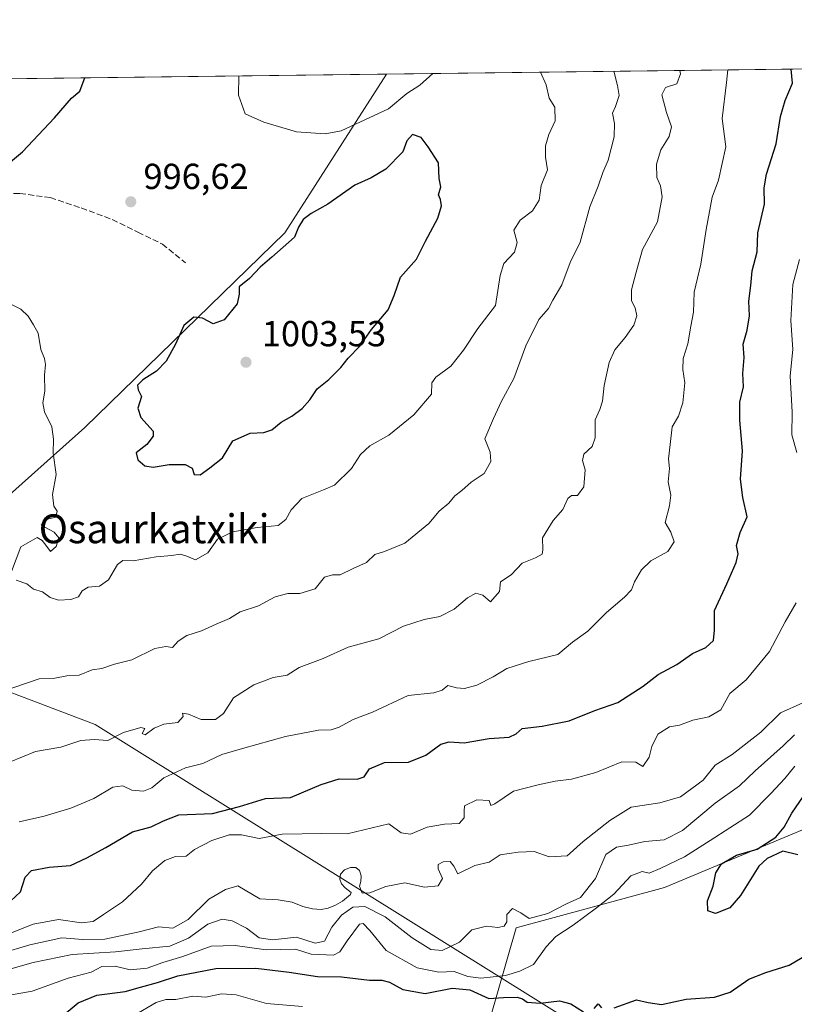
# Model space of a CAD drawing. Units: metres. Extents: x 583459 to 586894, y 4738190 to 4740546.
# Drawn here: x 585542 to 585757, y 4740273 to 4740546 of the extents above; entities that cross this region are included whole.
import ezdxf
from ezdxf.enums import TextEntityAlignment as Align

# ---------------------------------------------------------------- set-up
doc = ezdxf.new("R2010")
doc.units = ezdxf.units.M
doc.header["$MEASUREMENT"] = 0
doc.linetypes.add('DGN Style 3', pattern=[2.307223458686699, 1.648016756204785, -0.6592067024819142])
for name, color, linetype, lineweight in [('Arbolado forestal CxS', 92, 'Continuous', 0), ('Comarca CxS', 21, 'Continuous', 0), ('Comunidad Autónoma CxS', 142, 'Continuous', 0), ('Curva de nivel maestra', 30, 'Continuous', 30), ('Curva de nivel normal', 30, 'Continuous', 0), ('Entidad de ámbito territorial', 7, 'Continuous', 0), ('Entidad de ámbito territorial CxS', 92, 'Continuous', 0), ('Espacio natural protegido CxS', 121, 'Continuous', 0), ('Municipio CxS', 4, 'Continuous', 0), ('Provincia CxS', 1, 'Continuous', 0), ('Punto de cota en terreno', 7, 'Continuous', 0), ('Rótulo de punto de cota en terreno', 7, 'Continuous', 0), ('Senda', 7, 'DGN Style 3', 0), ('Texto cartográfico', 7, 'Continuous', 0)]:
    doc.layers.add(name, color=color, linetype=linetype, lineweight=lineweight)
doc.styles.add('Style-Arial', font='txt')

# ---------------------------------------------------------------- blocks, each defined once
blk = doc.blocks.new('*U10')
at = {"layer": 'Espacio natural protegido CxS', "color": 121, "linetype": 'Continuous', "lineweight": 0, "flags": 128}
blk.add_lwpolyline([(583458.6500006338, 4740503.849982556), (584983.3492659519, 4740522.670667443), (586067.6849816005, 4740536.055608765)], dxfattribs=at)
blk = doc.blocks.new('5PATER')
at = {"layer": 'Punto de cota en terreno', "linetype": 'Continuous', "lineweight": 0}
h = blk.add_hatch(color=51, dxfattribs=at)
edge = h.paths.add_edge_path()
edge.add_ellipse((0, 0), major_axis=(-0.1095731443231308, -0.1110710700762829), ratio=0.9994222409660322, start_angle=0, end_angle=360)

msp = doc.modelspace()

# ---------------------------------------------------------------- linework, layer by layer
at = {"layer": 'Arbolado forestal CxS', "color": 92, "linetype": 'Continuous', "lineweight": 0, "extrusion": (0.2042096545425464, 0.00252082873249605, 0.9789239308619007), "elevation": 132516.3935985925, "flags": 128}
msp.add_lwpolyline([(4732940.856208829, -630335.3190057861), (4732940.856208828, -630496.4597363158)], dxfattribs=at)
at = {"layer": 'Arbolado forestal CxS', "color": 92, "linetype": 'Continuous', "lineweight": 0, "extrusion": (0.2212049101736965, 0.002730545226515836, 0.9752235291653976), "elevation": 143460.0552825685, "flags": 128}
msp.add_lwpolyline([(4732941.084260753, -627787.9856675479), (4732941.084260753, -627933.3267029426)], dxfattribs=at)
at = {"layer": 'Arbolado forestal CxS', "color": 92, "linetype": 'Continuous', "lineweight": 0}
for points in [[(585522.0105, 4740398.776900001, 990.1649000000034), (585560.3561000006, 4740432.882099999, 996.3286999999982), (585615.7430999996, 4740486.8817, 998.6385000000009), (585643.9751000004, 4740530.825300001, 993.1042000000016), (585801.7076000003, 4740532.772399999, 960.1952000000019), (585792.0176999997, 4740497.4253, 959.778999999995), (585786.7629000006, 4740454.8311, 959.141699999993), (585787.2159000002, 4740412.9331, 961.9458000000013), (585790.8031000001, 4740374.8773, 961.310500000007), (585781.9216999998, 4740348.001700001, 956.2957000000025), (585761.5213000001, 4740322.3661, 947.9112000000023), (585721.0623000005, 4740305.4287, 954.1659999999974), (585679.9071000004, 4740294.3355, 960.3136999999989), (585672.5620999997, 4740268.8607, 946.401199999993)], [(585838.0115, 4740120.153700001, 917.0531999999948), (585833.3810999999, 4740162.490499999, 907.667300000001), (585854.3469000002, 4740158.997300001, 907.2673000000068), (585867.1281000003, 4740163.2597, 907.0193), (585878.4890999999, 4740178.8917, 905.9507000000013), (585881.3305000003, 4740197.365300001, 905.9551999999967), (585862.8690999999, 4740227.208699999, 916.9061999999976), (585825.2704999996, 4740241.282500001, 931.1398000000045), (585779.3470999999, 4740259.8399, 939.4939000000013), (585764.8176999995, 4740264.390100001, 943.6981999999989), (585753.8591, 4740267.8223, 945.9995000000055), (585718.3620999996, 4740261.7303, 945.6450999999943), (585692.3422999998, 4740260.183499999, 941.4330000000045), (585672.5620999997, 4740268.8607, 946.401199999993), (585679.9071000004, 4740294.3355, 960.3136999999989), (585721.0623000005, 4740305.4287, 954.1659999999974), (585761.5213000001, 4740322.3661, 947.9112000000023), (585781.9216999998, 4740348.001700001, 956.2957000000025), (585790.8031000001, 4740374.8773, 961.310500000007), (585787.2159000002, 4740412.9331, 961.9458000000013), (585786.7629000006, 4740454.8311, 959.141699999993), (585792.0176999997, 4740497.4253, 959.778999999995), (585801.7076000003, 4740532.772399999, 960.1952000000019), (585998.1475999998, 4740535.1972, 954.4431000000042)], [(585833.3810999999, 4740162.490499999, 907.667300000001), (585854.3469000002, 4740158.997300001, 907.2673000000068), (585867.1281000003, 4740163.2597, 907.0193), (585878.4890999999, 4740178.8917, 905.9507000000013), (585881.3305000003, 4740197.365300001, 905.9551999999967), (585862.8690999999, 4740227.208699999, 916.9061999999976), (585825.2704999996, 4740241.282500001, 931.1398000000045), (585779.3470999999, 4740259.8399, 939.4939000000013), (585764.8176999995, 4740264.390100001, 943.6981999999989), (585753.8591, 4740267.8223, 945.9995000000055), (585718.3620999996, 4740261.7303, 945.6450999999943), (585692.3422999998, 4740260.183499999, 941.4330000000045), (585672.5620999997, 4740268.8607, 946.401199999993), (585679.9071000004, 4740294.3355, 960.3136999999989), (585721.0623000005, 4740305.4287, 954.1659999999974), (585761.5213000001, 4740322.3661, 947.9112000000023), (585781.9216999998, 4740348.001700001, 956.2957000000025), (585790.8031000001, 4740374.8773, 961.310500000007), (585787.2159000002, 4740412.9331, 961.9458000000013), (585786.7629000006, 4740454.8311, 959.141699999993), (585792.0176999997, 4740497.4253, 959.778999999995), (585801.7076000003, 4740532.772500001, 960.1952000000019)], [(585330.8986999998, 4740328.7125, 981.7906999999979), (585323.5815000003, 4740300.698100001, 970.2381000000023), (585328.1700999998, 4740287.4145, 963.349199999997), (585346.0251000002, 4740280.621099999, 959.0025000000023), (585377.0006999997, 4740293.648700001, 964.8662000000041), (585400.3850999996, 4740304.056100001, 970.376900000003), (585441.3344999999, 4740334.3321, 978.512600000002), (585475.1630999995, 4740377.230699999, 982.7581999999967), (585522.0105, 4740398.776900001, 990.1649000000034), (585560.3561000006, 4740432.882099999, 996.3286999999982), (585615.7430999996, 4740486.8817, 998.6385000000009), (585643.9751000004, 4740530.8255, 993.1042000000016)]]:
    msp.add_polyline3d(points, dxfattribs=at)
msp.add_polyline3d([(585330.8986999998, 4740328.7125, 981.7906999999979), (585363.6969, 4740349.377699999, 978.9698000000062), (585385.0592999998, 4740370.556299999, 984.389599999995), (585414.6349, 4740395.6327, 985.9499999999971), (585436.5012999997, 4740428.879100001, 993.3291000000027), (585461.0610999997, 4740459.228900001, 998.3378999999987), (585488.7511, 4740474.5305, 999.1131000000023), (585502.5960999997, 4740489.8325, 1003.503800000006), (585505.5113000004, 4740508.777899999, 1011.7258), (585502.2459000006, 4740529.0759, 1025.256800000003), (585643.9751000004, 4740530.825300001, 993.1042000000016), (585615.7430999996, 4740486.8817, 998.6385000000009), (585560.3561000006, 4740432.882099999, 996.3286999999982), (585522.0105, 4740398.776900001, 990.1649000000034), (585475.1630999995, 4740377.230699999, 982.7581999999967), (585441.3344999999, 4740334.3321, 978.512600000002), (585400.3850999996, 4740304.056100001, 970.376900000003), (585377.0006999997, 4740293.648700001, 964.8662000000041), (585346.0251000002, 4740280.621099999, 959.0025000000023), (585328.1700999998, 4740287.4145, 963.349199999997), (585323.5815000003, 4740300.698100001, 970.2381000000023)], close=True, dxfattribs=at)
at = {"layer": 'Comarca CxS', "color": 21, "linetype": 'Continuous', "lineweight": 0, "flags": 128}
msp.add_lwpolyline([(586865.2000006582, 4740545.899982558), (586894.3500006594, 4738232.539982582), (586359.1227610866, 4738225.935418955), (583486.6600006327, 4738190.489982581), (583482.5129000014, 4738532.999799999), (583458.6500006338, 4740503.849982556), (584983.3492659519, 4740522.670667443), (586067.6849816005, 4740536.055608765), (586425.9361960386, 4740540.477787359), (586429.0529833352, 4740537.271033333), (586460.5681500012, 4740504.431116667), (586476.9560166675, 4740489.994016668), (586485.1290166656, 4740480.628050001), (586485.6759211237, 4740481.317162589), (586486.1405622445, 4740481.902709315), (586492.6057399466, 4740490.0501683), (586492.6080666673, 4740490.053166664), (586522.2841166658, 4740540.158133333), (586523.3407764015, 4740541.680226032), (586523.5289647928, 4740541.682449285)], close=True, dxfattribs=at)
at = {"layer": 'Comunidad Autónoma CxS', "color": 142, "linetype": 'Continuous', "lineweight": 0, "flags": 128}
msp.add_lwpolyline([(586359.1227610866, 4738225.935418955), (583486.6600006327, 4738190.489982581), (583482.5129000014, 4738532.999799999), (583458.6500006338, 4740503.849982556), (584983.3492659519, 4740522.670667443), (586067.6849816005, 4740536.055608765), (586425.9361960386, 4740540.477787359), (586427.1305432512, 4740540.492517817), (586523.3407764015, 4740541.680226032), (586523.5289647928, 4740541.682449285), (586865.2000006582, 4740545.899982558), (586894.3500006594, 4738232.539982582)], close=True, dxfattribs=at)
at = {"layer": 'Curva de nivel maestra', "color": 30, "linetype": 'Continuous', "lineweight": 30, "flags": 128}
for points, elevation in [([(585539.75, 4740301.640100001), (585542.5099999999, 4740304.280099999), (585543.79, 4740308.300100001), (585545.5099999999, 4740310.220100001), (585550.4299999997, 4740311.140100001), (585556.3300000001, 4740311.590100001), (585560.8600000005, 4740313.720100001), (585566.1200000001, 4740316.520099999), (585573.5800000001, 4740320.880100001), (585578.7100000001, 4740322.300100001), (585582.1699999999, 4740323.9101), (585586.3399999999, 4740325.600099999), (585595.7400000002, 4740326.0001), (585603.2400000002, 4740327.9101), (585610.4100000003, 4740330.170100001), (585617.3099999996, 4740330.420100001), (585625.8399999999, 4740334.040100001), (585630.8200000003, 4740335.5601), (585635.8600000005, 4740335.450099999), (585637.7999999998, 4740336.170100001), (585639.2599999999, 4740338.3301), (585643.4199999999, 4740340.0601), (585650.0800000001, 4740340.220100001), (585654.8899999997, 4740342.130100001), (585659, 4740345.210100001), (585661.3499999996, 4740345.8301), (585665.4500000002, 4740345.530099999), (585672.4199999999, 4740346.770099999), (585677.9500000002, 4740347.0801), (585679.8700000001, 4740348.020099999), (585681.6100000005, 4740349.550100001), (585687.0800000001, 4740350.1601), (585694.6200000001, 4740351.610099999), (585701.7100000001, 4740354.550100001), (585708.0800000001, 4740356.720100001), (585715.1299999999, 4740361.280099999), (585719.3099999996, 4740364.440099999), (585724.4199999999, 4740367.220100001), (585728.75, 4740370.3301), (585732.4500000002, 4740371.940099999), (585734.5999999996, 4740373.880100001), (585734.8399999999, 4740376.720100001), (585734.8700000001, 4740382.2401), (585738.29, 4740389.610099999), (585740.9299999997, 4740395.550100001), (585741.4699999997, 4740397.940099999), (585741, 4740400.1801), (585742.0099999999, 4740403.850099999), (585743.9400000004, 4740408.1801), (585742.7199999997, 4740413.520099999), (585742.0599999996, 4740418.590100001), (585742.6600000003, 4740426.450099999), (585741.9199999999, 4740434.920100001), (585741.9500000002, 4740439.960100001), (585742.9199999999, 4740444.200099999), (585742.7800000003, 4740447.880100001), (585743.1500000004, 4740452.3201), (585742.8499999996, 4740455.9901), (585743.9199999999, 4740459.860099999), (585744.5999999996, 4740463.860099999), (585744.4000000004, 4740467.940099999), (585745, 4740472.220100001), (585745.3399999999, 4740476.360099999), (585746.6799999997, 4740481.550100001), (585746.9400000004, 4740486.860099999), (585748.7000000002, 4740494.800100001), (585748.6299999999, 4740499.290100001), (585749.2699999996, 4740503.0801), (585751.9900000002, 4740511.5101), (585753.2000000002, 4740519.090100001), (585754.4400000004, 4740523.4801), (585756.4699999997, 4740528.350099999), (585756.1538000006, 4740532.210100001)], 975), ([(585536.9199999999, 4740504.190099999), (585543, 4740509.280099999), (585551.9100000003, 4740518.700099999), (585556.5899999999, 4740524.200099999), (585558.9000000004, 4740526.100099999), (585560.1100000005, 4740529.350099999), (585560.3530000001, 4740529.793099999)], 1000), ([(585592.3099999996, 4740419.7601), (585595, 4740421.770099999), (585598.4800000004, 4740424.540100001), (585601.3899999997, 4740429.210100001), (585606.1900000004, 4740431.3201), (585609.9400000004, 4740431.5101), (585612.1699999999, 4740432.2401), (585614.7800000003, 4740434.380100001), (585617.7100000001, 4740436.050100001), (585620.5700000003, 4740438.190099999), (585622.7000000002, 4740440.600099999), (585624.7599999999, 4740443.610099999), (585627.9699999997, 4740446.190099999), (585631.2800000003, 4740449.530099999), (585633.3499999996, 4740452.100099999), (585636.5199999996, 4740455.4901), (585639.7999999998, 4740460.100099999), (585644.3799999999, 4740465.530099999), (585646.0800000001, 4740469.530099999), (585647.8300000001, 4740474.530099999), (585652.29, 4740479.530099999), (585654.7599999999, 4740484.530099999), (585658.1600000003, 4740490.950099999), (585659.2000000002, 4740494.290100001), (585658.9699999997, 4740496.0801), (585658.3700000001, 4740497.370100001), (585658.9800000004, 4740499.630100001), (585658.5999999996, 4740501.9301), (585658.3399999999, 4740506.280099999), (585655.5499999998, 4740510.6601), (585653.5499999998, 4740513.2501), (585651.1399999997, 4740514.120100001), (585649.6299999999, 4740512.380100001), (585648.4900000002, 4740509.300100001), (585643.7400000002, 4740504.530099999), (585639.7100000001, 4740502.0801), (585635.1299999999, 4740500.0701), (585627.6600000003, 4740494.800100001), (585623.0800000001, 4740492.220100001), (585620.8700000001, 4740490.5801), (585619.5899999999, 4740488.420100001), (585618.4299999997, 4740485.640100001), (585612.2000000002, 4740480.1501), (585608.8899999997, 4740477.340100001), (585606.0199999996, 4740474.1501), (585603.0899999999, 4740471.860099999), (585603.1399999997, 4740469.860099999), (585602.5700000003, 4740467.190099999), (585598.9500000002, 4740462.7401), (585595.8899999997, 4740461.640100001), (585592.9600000001, 4740463.170100001), (585590.5700000003, 4740463.4901), (585587.7699999996, 4740461.200099999), (585585.4800000004, 4740456.0101), (585582.8899999997, 4740451.270099999), (585580.2300000004, 4740448.5601), (585576.3600000005, 4740446.130100001), (585574.9000000004, 4740444.640100001), (585575.0700000003, 4740443.380100001), (585576.0599999996, 4740441.460100001), (585575.0499999998, 4740438.2301), (585575.8799999999, 4740435.690099999), (585579.2699999996, 4740431.9001), (585579.2800000003, 4740430.550100001), (585577.54, 4740428.190099999), (585574.5800000001, 4740425.880100001), (585575.0099999999, 4740423.970100001), (585576.9199999999, 4740422.340100001), (585579.2800000003, 4740421.960100001), (585583.75, 4740422.6601), (585588.1600000003, 4740422.630100001), (585590.04, 4740421.620100001), (585590.6799999997, 4740419.880100001), (585592.3099999996, 4740419.7601)], 1000), ([(585758.0199999996, 4740314.550100001), (585753.8700000001, 4740315.5101), (585749.5300000003, 4740313.470100001), (585747.2100000001, 4740311.390100001), (585742.0499999998, 4740303.280099999), (585739.1200000001, 4740299.840100001), (585735.1200000001, 4740298.3101), (585733.0099999999, 4740299.020099999), (585732.9100000003, 4740301.8101), (585734.4699999997, 4740305.850099999), (585735.2199999997, 4740309.530099999), (585736.7800000003, 4740312.0101), (585741, 4740314.4301), (585746.7400000002, 4740316.120100001), (585751.9199999999, 4740319.460100001), (585754.1900000004, 4740322.1801), (585756.29, 4740326.090100001), (585759.5700000003, 4740330.8201)], 950), ([(585707.0800000001, 4740272.120100001), (585713.2800000003, 4740274.370100001), (585716.5, 4740273.590100001), (585720.1600000003, 4740273.100099999), (585727.0700000003, 4740274.5601), (585734.8499999996, 4740275.130100001), (585739.2400000002, 4740276.460100001), (585744.4199999999, 4740280.030099999), (585749.0899999999, 4740281.920100001), (585755.6100000005, 4740283.9101), (585764.8399999999, 4740289.380100001)], 950), ([(585554.6100000005, 4740270.2601), (585558.4699999997, 4740273.5101), (585563.6799999997, 4740275.6801), (585571.5, 4740276.640100001), (585575.7999999998, 4740277.8201), (585580.5, 4740279.140100001), (585586.0700000003, 4740281.030099999), (585596.6399999997, 4740283.020099999), (585607.7100000001, 4740283.090100001), (585616.9500000002, 4740282.050100001), (585624.79, 4740280.770099999), (585631.4400000004, 4740280.720100001), (585639.2000000002, 4740279.840100001), (585642.6500000004, 4740279.7501), (585644.7699999996, 4740279.200099999), (585648.4900000002, 4740277.2501), (585654.6799999997, 4740276.100099999), (585662.1600000003, 4740277.5801), (585667.04, 4740277.140100001), (585672.2800000003, 4740274.700099999), (585676.3899999997, 4740275.020099999), (585680.1500000004, 4740275.0601), (585681.6600000003, 4740274.620100001), (585682.9299999997, 4740273.690099999), (585686.5700000003, 4740273.4101), (585691.9600000001, 4740274.050100001), (585695.0499999998, 4740273.270099999), (585698.6100000005, 4740271.0101)], 950), ([(585701.5599999996, 4740271.9001), (585702.6600000003, 4740273.210100001), (585703.5199999996, 4740272.110099999)], 950)]:
    msp.add_lwpolyline(points, dxfattribs=dict(at, elevation=elevation))
at = {"layer": 'Curva de nivel normal', "color": 30, "linetype": 'Continuous', "lineweight": 0, "flags": 128}
for points, elevation in [([(585532.7100000001, 4740358.200099999), (585547.6200000001, 4740363.2501), (585552.04, 4740363.5001), (585555.3399999999, 4740364.120100001), (585558.75, 4740364.2601), (585562.3799999999, 4740365.7501), (585565.0300000003, 4740366.100099999), (585568.5599999996, 4740367.300100001), (585573.3600000005, 4740368.530099999), (585579.7400000002, 4740371.6501), (585582.7400000002, 4740372.2401), (585584.6399999997, 4740371.9901), (585586.2400000002, 4740373.690099999), (585588.6299999999, 4740375.2601), (585592.6600000003, 4740376.5801), (585596.7400000002, 4740378.470100001), (585600.4100000003, 4740379.960100001), (585603.4100000003, 4740381.8301), (585608.4900000002, 4740383.530099999), (585613.0800000001, 4740385.960100001), (585616.6200000001, 4740386.9001), (585619.9299999997, 4740386.880100001), (585624.2000000002, 4740388.200099999), (585626.8099999996, 4740391.4101), (585629.0199999996, 4740392.120100001), (585631.1399999997, 4740392.0701), (585634.75, 4740393.860099999), (585638.4199999999, 4740395.520099999), (585640.75, 4740397.7401), (585643.4199999999, 4740398.550100001), (585649.0800000001, 4740400.9001), (585655.6699999999, 4740406.3301), (585658.5899999999, 4740409.720100001), (585661.2800000003, 4740411.920100001), (585662.9000000004, 4740413.970100001), (585664.8200000003, 4740415.470100001), (585667.4699999997, 4740417.7501), (585671.0099999999, 4740420.190099999), (585672.9199999999, 4740423.530099999), (585672.6600000003, 4740426.0801), (585671.25, 4740429.7301), (585673.6399999997, 4740435.4101), (585675.8200000003, 4740440.190099999), (585679.2699999996, 4740446.530099999), (585682.5899999999, 4740455.530099999), (585686.1799999997, 4740462.860099999), (585688.8200000003, 4740465.860099999), (585690.0700000003, 4740468.190099999), (585692.5999999996, 4740472.420100001), (585694.9100000003, 4740478.590100001), (585697.5999999996, 4740484.270099999), (585700.2800000003, 4740494.020099999), (585702.6699999999, 4740499.780099999), (585703.9100000003, 4740503.530099999), (585705.3600000005, 4740506.970100001), (585707.0800000001, 4740513.440099999), (585707.1299999999, 4740517.120100001), (585706.5899999999, 4740520.0101), (585707.4299999997, 4740521.870100001), (585708.4400000004, 4740524.890100001), (585708.0199999996, 4740527.630100001), (585706.9332999997, 4740531.602600001)], 990), ([(585539.4100000003, 4740340.190099999), (585546.6100000005, 4740343.190099999), (585553.6900000004, 4740344.360099999), (585559.1900000004, 4740346.2301), (585562.8899999997, 4740346.460100001), (585566.7400000002, 4740346.2401), (585571.0700000003, 4740348.390100001), (585575.8399999999, 4740349.8301), (585576.9900000002, 4740349.5601), (585576.25, 4740348.090100001), (585577.0800000001, 4740347.800100001), (585579.5099999999, 4740349.590100001), (585582.2400000002, 4740350.700099999), (585586.1100000005, 4740351.220100001), (585587.5599999996, 4740352.840100001), (585587.3600000005, 4740353.800100001), (585589.0700000003, 4740353.5101), (585592.5800000001, 4740351.970100001), (585596.54, 4740351.9801), (585598.79, 4740353.670100001), (585601.5300000003, 4740357.9801), (585607.2199999997, 4740361.620100001), (585612.5300000003, 4740363.6801), (585616.4100000003, 4740364.340100001), (585619.7400000002, 4740366.450099999), (585626.4100000003, 4740368.960100001), (585633.3499999996, 4740372.100099999), (585641.8399999999, 4740374.390100001), (585648.6900000004, 4740377.9101), (585654.4199999999, 4740379.7401), (585658.75, 4740380.530099999), (585662.75, 4740382.610099999), (585666.4199999999, 4740385.690099999), (585668.7599999999, 4740386.9901), (585670.7000000002, 4740386.440099999), (585672.75, 4740384.640100001), (585675.2999999998, 4740387.5001), (585675.5700000003, 4740390.120100001), (585678.5099999999, 4740392.110099999), (585681.6100000005, 4740395.3201), (585685.25, 4740396.840100001), (585687.0700000003, 4740397.8101), (585687.2999999998, 4740399.040100001), (585687.2400000002, 4740402.3101), (585690.2000000002, 4740407.1801), (585692.8300000001, 4740410.190099999), (585694.2300000004, 4740413.2501), (585695.2400000002, 4740414.0601), (585696.8600000005, 4740414.120100001), (585698.7000000002, 4740416.5001), (585699, 4740421.190099999), (585698.2800000003, 4740423.770099999), (585698.7000000002, 4740425.4901), (585700.9400000004, 4740427.640100001), (585701.79, 4740430.0101), (585701.8399999999, 4740435.0601), (585703.0599999996, 4740437.860099999), (585703.8700000001, 4740440.190099999), (585704.3099999996, 4740444.530099999), (585705.7199999997, 4740450.9101), (585707.2100000001, 4740454.390100001), (585710.1500000004, 4740457.840100001), (585712.4900000002, 4740461.2401), (585713.3399999999, 4740463.840100001), (585712.9000000004, 4740466.050100001), (585711.8600000005, 4740468.030099999), (585711.8300000001, 4740471.030099999), (585713.1399999997, 4740475.9801), (585714.9299999997, 4740482.190099999), (585719.1100000005, 4740489.860099999), (585720.4000000004, 4740496.860099999), (585719.9500000002, 4740499.860099999), (585718.8700000001, 4740502.190099999), (585718.79, 4740505.860099999), (585720, 4740509.860099999), (585722.3600000005, 4740513.530099999), (585723, 4740516.200099999), (585721.5999999996, 4740520.200099999), (585720.3300000001, 4740525.090100001), (585721.3099999996, 4740527.100099999), (585724.4000000004, 4740528.090100001), (585725.4299999997, 4740530.870100001), (585725.3169, 4740531.829500001)], 985), ([(585541.25, 4740390.640100001), (585544.25, 4740389.610099999), (585546.0499999998, 4740388.1601), (585548.5700000003, 4740387.340100001), (585550.7400000002, 4740385.800100001), (585553.0700000003, 4740385.100099999), (585556.4100000003, 4740385.220100001), (585558.5499999998, 4740386.0101), (585559.6299999999, 4740387.670100001), (585561.2100000001, 4740388.6801), (585564.4100000003, 4740389.0001), (585566.9000000004, 4740390.6801), (585569.3700000001, 4740394.920100001), (585570.9000000004, 4740396.0601), (585573.7400000002, 4740395.940099999), (585580.0700000003, 4740397.050100001), (585584.4299999997, 4740397.460100001), (585586.7800000003, 4740397.800100001), (585588.5700000003, 4740397.300100001), (585591.0199999996, 4740396.270099999), (585594.4100000003, 4740398.2301), (585597.0700000003, 4740402.0001), (585601.3399999999, 4740404.0001), (585608.1299999999, 4740405.210100001), (585613.9100000003, 4740405.780099999), (585616.0800000001, 4740407.4101), (585617.5300000003, 4740410.100099999), (585620.4500000002, 4740413.2501), (585626.4800000004, 4740415.670100001), (585629.54, 4740416.970100001), (585634.2699999996, 4740421.520099999), (585636.79, 4740425.4001), (585639.2999999998, 4740427.8301), (585644.6100000005, 4740430.7601), (585651.54, 4740436.440099999), (585656.4500000002, 4740442.190099999), (585656.5300000003, 4740445.280099999), (585657.5999999996, 4740446.890100001), (585661.8300000001, 4740449.950099999), (585665.3300000001, 4740454.3101), (585669.2300000004, 4740460.3301), (585674.1299999999, 4740466.7601), (585675.4800000004, 4740474.9901), (585676.5199999996, 4740478.3101), (585679.4100000003, 4740481.5101), (585680.1900000004, 4740484.130100001), (585679.2599999999, 4740487.600099999), (585681.0499999998, 4740490.390100001), (585684.4199999999, 4740492.9101), (585686.3200000003, 4740495.920100001), (585686.8200000003, 4740499.940099999), (585688.5999999996, 4740504.300100001), (585688.0700000003, 4740507.840100001), (585688.04, 4740510.9901), (585688.9900000002, 4740514.0601), (585690.7400000002, 4740517.920100001), (585690.6600000003, 4740521.710100001), (585689.04, 4740524.190099999), (585688.2000000002, 4740527.860099999), (585686.6393999998, 4740531.3521)], 995), ([(585542.1399999997, 4740323.640100001), (585549.0700000003, 4740325.190099999), (585556.4199999999, 4740327.4301), (585562.7999999998, 4740330.140100001), (585568.1100000005, 4740333.290100001), (585570.8600000005, 4740333.6601), (585573.3200000003, 4740332.4301), (585576.5499999998, 4740332.120100001), (585578.8799999999, 4740333.0601), (585582.2000000002, 4740335.870100001), (585588.1900000004, 4740338.640100001), (585593.0700000003, 4740339.860099999), (585598.3099999996, 4740342.340100001), (585604.0199999996, 4740343.960100001), (585615.9100000003, 4740347.3201), (585625.1299999999, 4740349.100099999), (585628.6200000001, 4740349.190099999), (585630.8600000005, 4740349.9301), (585634.6900000004, 4740352.030099999), (585640.0800000001, 4740354.020099999), (585649.9699999997, 4740358.670100001), (585657.0800000001, 4740359.420100001), (585659.4299999997, 4740360.100099999), (585660.9900000002, 4740361.4101), (585663.3399999999, 4740360.800100001), (585665.5700000003, 4740360.5701), (585669.04, 4740361.530099999), (585673.5599999996, 4740363.8101), (585677.2800000003, 4740366.1801), (585683.4199999999, 4740368.130100001), (585691.4800000004, 4740370.020099999), (585695.5099999999, 4740373.460100001), (585699.7800000003, 4740376.520099999), (585704.9800000004, 4740381.620100001), (585709.9699999997, 4740385.920100001), (585711.8300000001, 4740387.950099999), (585712.7199999997, 4740390.1801), (585714.6200000001, 4740393.520099999), (585717.2599999999, 4740395.960100001), (585721.9500000002, 4740398.540100001), (585723.7300000004, 4740401.280099999), (585722.7800000003, 4740403.940099999), (585721.2199999997, 4740406.5701), (585722.4500000002, 4740411.190099999), (585722.7800000003, 4740414.190099999), (585722.0800000001, 4740417.860099999), (585722.4400000004, 4740421.530099999), (585722.1600000003, 4740424.190099999), (585722.6399999997, 4740428.1801), (585723.1100000005, 4740433.140100001), (585724.8899999997, 4740436.0601), (585726.0599999996, 4740439.7301), (585726.6399999997, 4740445.280099999), (585726.0999999996, 4740448.9901), (585726.2000000002, 4740452.0601), (585727.4500000002, 4740456.120100001), (585728.3600000005, 4740460.9901), (585729.0499999998, 4740464.840100001), (585729.2699999996, 4740470.420100001), (585731.0599999996, 4740478.1801), (585732.6200000001, 4740487.7301), (585734.2400000002, 4740496.7301), (585736, 4740501.460100001), (585738.0499999998, 4740510.640100001), (585736.9800000004, 4740518.5601), (585738.25, 4740528.540100001), (585738.5933999997, 4740531.9934)], 980), ([(585656.8103999998, 4740530.983899999), (585653.1699999999, 4740527.7401), (585649.6100000005, 4740525.420100001), (585644.5499999998, 4740521.1601), (585631.4100000003, 4740515.100099999), (585626.9500000002, 4740514.3101), (585619.04, 4740514.800100001), (585609.9299999997, 4740517.4901), (585604.79, 4740519.850099999), (585602.9199999999, 4740524.950099999), (585603.0356000002, 4740530.3201)], 995), ([(585757.7100000001, 4740426.020099999), (585756.3399999999, 4740430.860099999), (585756.4000000004, 4740437.170100001), (585755.8300000001, 4740447.2601), (585756.6200000001, 4740454.5701), (585756.0300000003, 4740462.520099999), (585756.6299999999, 4740472.550100001), (585758.4600000001, 4740479.450099999)], 970), ([(585539.8200000003, 4740467.120100001), (585542.5999999996, 4740465.720100001), (585544.6299999999, 4740463.7501), (585546.0999999996, 4740461.4001), (585547.4199999999, 4740459.0801), (585548.1100000005, 4740454.530099999), (585549.1799999997, 4740452.0001), (585549.4199999999, 4740450.4001), (585549.1500000004, 4740447.460100001), (585549.2599999999, 4740443.020099999), (585548.6399999997, 4740439.7501), (585549.1500000004, 4740437.210100001), (585551.1399999997, 4740433.0601), (585551.6799999997, 4740429.720100001), (585551.5599999996, 4740425.7601), (585552.4199999999, 4740419.920100001), (585551.3799999999, 4740414.340100001), (585551.7100000001, 4740411.140100001), (585552.6399999997, 4740409.720100001), (585552.3200000003, 4740408.0801), (585549.9900000002, 4740407.4801), (585548.2599999999, 4740405.8101), (585551.8399999999, 4740403.960100001), (585553.1600000003, 4740402.3101), (585552.3499999996, 4740399.950099999), (585550.7800000003, 4740398.600099999), (585549.5499999998, 4740400.3301), (585548.4600000001, 4740401.5701), (585547.1200000001, 4740402.460100001), (585542.54, 4740399.850099999), (585540.0099999999, 4740393.020099999)], 995), ([(585536.4000000004, 4740291.5001), (585545.9699999997, 4740295.280099999), (585553.0199999996, 4740296.640100001), (585559.4199999999, 4740295.710100001), (585562.6699999999, 4740296.0101), (585565.4600000001, 4740298.030099999), (585570.75, 4740301.4901), (585576.0700000003, 4740306.370100001), (585579.0700000003, 4740310.090100001), (585582.5, 4740312.9901), (585585.4299999997, 4740314.100099999), (585588.3799999999, 4740314.170100001), (585590.75, 4740315.960100001), (585595.5199999996, 4740318.4901), (585600.3099999996, 4740320.0701), (585603.79, 4740320.0601), (585608.6200000001, 4740319.0601), (585615.0099999999, 4740320.200099999), (585626.0199999996, 4740320.470100001), (585633.0899999999, 4740320.3301), (585644.5700000003, 4740323.120100001), (585648.04, 4740320.5801), (585650.6200000001, 4740320.290100001), (585655.2699999996, 4740322.1601), (585660.04, 4740322.9801), (585664.1200000001, 4740323.220100001), (585665.5, 4740324.770099999), (585665.4699999997, 4740326.5801), (585665.6100000005, 4740328.090100001), (585669.04, 4740329.7401), (585672.4600000001, 4740329.5701), (585672.8499999996, 4740328.1801), (585673.9900000002, 4740328.670100001), (585679.1299999999, 4740332.120100001), (585686.0099999999, 4740333.880100001), (585690.7300000004, 4740334.9101), (585695.2699999996, 4740335.4801), (585702.0099999999, 4740337.340100001), (585709.1500000004, 4740340.2501), (585713.0700000003, 4740340.1601), (585714.9800000004, 4740338.960100001), (585716.7400000002, 4740341.600099999), (585717.4699999997, 4740344.5801), (585719.1699999999, 4740347.960100001), (585722.4500000002, 4740350.0001), (585725.2000000002, 4740350.440099999), (585728.9199999999, 4740351.860099999), (585733.3099999996, 4740352.770099999), (585736.6200000001, 4740354.6501), (585739.1299999999, 4740359.1801), (585743.6500000004, 4740363.030099999), (585750.1200000001, 4740370.9001), (585754.4800000004, 4740379.030099999), (585757.5300000003, 4740384.3201)], 970), ([(585537.0700000003, 4740287.140100001), (585545.0700000003, 4740289.620100001), (585553.9100000003, 4740291.5701), (585559.7599999999, 4740291.050100001), (585565.9100000003, 4740291.120100001), (585575.4100000003, 4740293.2301), (585580.7400000002, 4740294.5601), (585584.7000000002, 4740294.170100001), (585588.9299999997, 4740296.620100001), (585594.7000000002, 4740302.210100001), (585599.3300000001, 4740304.950099999), (585602.7400000002, 4740305.9101), (585608.8399999999, 4740302.3301), (585613.9500000002, 4740302.0601), (585617.8300000001, 4740301.390100001), (585620.75, 4740300.2301), (585623.4400000004, 4740299.520099999), (585625.8099999996, 4740299.370100001), (585627.8200000003, 4740299.700099999), (585629.8200000003, 4740300.530099999), (585631.7300000004, 4740301.6601), (585633.9600000001, 4740303.550100001), (585634.2000000002, 4740304.090100001), (585632.4800000004, 4740305.360099999), (585631.5099999999, 4740306.460100001), (585631, 4740307.7601), (585631.2300000004, 4740309.140100001), (585632.3399999999, 4740310.340100001), (585633.9500000002, 4740311.020099999), (585635.4199999999, 4740311.0001), (585636.4900000002, 4740310.170100001), (585636.9600000001, 4740308.7301), (585636.8099999996, 4740307.170100001), (585636.4800000004, 4740305.8101), (585637.1900000004, 4740303.9001), (585639.3399999999, 4740304.020099999), (585643.7699999996, 4740305.7301), (585649.0300000003, 4740306.720100001), (585654.4500000002, 4740305.5701), (585658.3099999996, 4740305.890100001), (585659.5099999999, 4740308.0001), (585658.3099999996, 4740310.640100001), (585658.2999999998, 4740311.860099999), (585659.7000000002, 4740312.5801), (585661.5599999996, 4740312.6601), (585662.5800000001, 4740311.350099999), (585663.75, 4740309.280099999), (585668.4199999999, 4740311.5601), (585672.4199999999, 4740312.4801), (585675.4199999999, 4740314.5101), (585680.4500000002, 4740315.2501), (585684.8700000001, 4740315.450099999), (585689.0700000003, 4740313.9301), (585694.0199999996, 4740314.280099999), (585698.5199999996, 4740318.2601), (585705.8700000001, 4740324.0701), (585711.75, 4740327.7301), (585719.75, 4740328.920100001), (585725.4199999999, 4740330.5601), (585731.75, 4740335.200099999), (585735.0800000001, 4740339.360099999), (585739.75, 4740342.340100001), (585747.7599999999, 4740348.530099999), (585753.1699999999, 4740353.880100001), (585759.3799999999, 4740356.6501)], 965), ([(585757.04, 4740347.7301), (585753.8899999997, 4740344.6801), (585746.1699999999, 4740337.780099999), (585741.79, 4740333.670100001), (585735.0999999996, 4740328.850099999), (585726.0199999996, 4740321.270099999), (585720.9199999999, 4740318.690099999), (585715.6100000005, 4740318.220100001), (585711.0199999996, 4740317.170100001), (585707.7199999997, 4740316.690099999), (585704.7800000003, 4740314.620100001), (585701.9299999997, 4740307.940099999), (585697.7400000002, 4740302.710100001), (585693.9000000004, 4740300.9101), (585688.6799999997, 4740298.270099999), (585683.5199999996, 4740296.9001), (585681.1600000003, 4740298.420100001), (585678.8700000001, 4740299.6801), (585677.2800000003, 4740298.0101), (585677.2800000003, 4740295.9801), (585676.5999999996, 4740294.7301), (585674.8600000005, 4740294.4001), (585671.6900000004, 4740294.780099999), (585667.6200000001, 4740293.7301), (585664.1699999999, 4740290.300100001), (585659.4100000003, 4740288.0101), (585656.2000000002, 4740288.2501), (585651.0599999996, 4740291.4901), (585643.5599999996, 4740297.3201), (585637.9800000004, 4740300.1601), (585634.6399999997, 4740300.0001), (585631.4400000004, 4740297.7601), (585628.8300000001, 4740294.5101), (585626.7400000002, 4740290.620100001), (585624.1799999997, 4740290.050100001), (585618.9699999997, 4740291.6801), (585612.3799999999, 4740291.0001), (585608.6299999999, 4740291.4801), (585605.0999999996, 4740294.1801), (585601.1600000003, 4740296.280099999), (585598.4100000003, 4740296.700099999), (585594.4100000003, 4740295.3101), (585589.0700000003, 4740291.420100001), (585583.8700000001, 4740289.170100001), (585576.2000000002, 4740288.470100001), (585568.8600000005, 4740287.620100001), (585556.8200000003, 4740286.920100001), (585545.9600000001, 4740284.690099999), (585537.2400000002, 4740282.1801)], 960), ([(585757.2000000002, 4740339.120100001), (585754.3799999999, 4740335.6501), (585750.4699999997, 4740331.5001), (585744.6200000001, 4740325.520099999), (585733.7000000002, 4740318.520099999), (585726.5800000001, 4740313.950099999), (585719.8200000003, 4740310.770099999), (585716.7999999998, 4740309.420100001), (585714.8399999999, 4740309.9101), (585711.6600000003, 4740308.7401), (585706.9600000001, 4740303.6601), (585702.1799999997, 4740299.880100001), (585695.7199999997, 4740294.9901), (585690.8700000001, 4740291.9301), (585688.1799999997, 4740289.050100001), (585684.7100000001, 4740284.120100001), (585680.9500000002, 4740282.300100001), (585676.9199999999, 4740281.100099999), (585670.1299999999, 4740280.3301), (585666.4600000001, 4740280.8101), (585662.7300000004, 4740282.200099999), (585658.4500000002, 4740282.020099999), (585652.4900000002, 4740283.2501), (585643.8899999997, 4740287.9801), (585639.3200000003, 4740293.5701), (585637.4699999997, 4740295.460100001), (585636.4800000004, 4740295.300100001), (585633.0800000001, 4740290.7301), (585630.9800000004, 4740287.610099999), (585629.2400000002, 4740286.720100001), (585623.0499999998, 4740286.9801), (585618.7400000002, 4740288.380100001), (585610.5599999996, 4740288.2301), (585601.9699999997, 4740289.370100001), (585595.3300000001, 4740289.200099999), (585587.4800000004, 4740286.390100001), (585581.9400000004, 4740284.720100001), (585577.5700000003, 4740283.0801), (585572.9000000004, 4740282.690099999), (585568.7400000002, 4740283.710100001), (585565.0700000003, 4740283.5801), (585562.0700000003, 4740281.9801), (585555.7400000002, 4740280.380100001), (585545.7400000002, 4740276.7301), (585539.4100000003, 4740275.670100001)], 955), ([(585574.1299999999, 4740270.0701), (585580.0899999999, 4740273.600099999), (585582.7699999996, 4740274.420100001), (585585.5099999999, 4740274.420100001), (585590.2199999997, 4740275.4001), (585593.9100000003, 4740275.100099999), (585598.2000000002, 4740276.0101), (585602.2400000002, 4740275.700099999), (585610.7199999997, 4740273.3201), (585620.6600000003, 4740272.470100001)], 945)]:
    msp.add_lwpolyline(points, dxfattribs=dict(at, elevation=elevation))
at = {"layer": 'Entidad de ámbito territorial', "color": 7, "linetype": 'Continuous', "lineweight": 0, "flags": 128}
msp.add_lwpolyline([(584983.3492659525, 4740522.670667442), (585021.9340000025, 4740477.076), (585106.2999999997, 4740397.958000001), (585146.3679999999, 4740383.630000002), (585201.1940000016, 4740357.819000001), (585263.1540000008, 4740349.363999999), (585281.9710000004, 4740347.705999998), (585300.1739999999, 4740354.037000001), (585312.888000001, 4740362.454000001), (585323.5930000013, 4740369.194999998), (585332.1309999999, 4740376.542000001), (585345.6630000015, 4740380.781000001), (585363.9590000013, 4740380.132000002), (585392.2270000001, 4740374.535999999), (585441.7120000008, 4740396.762000001), (585459.0430000012, 4740390.182), (585563.2280000012, 4740350.626000003), (585846.6310000008, 4740173.834000003), (585856.249000001, 4740166.850000001), (585869.9360000007, 4740150.02), (585900.055000001, 4740110.429999998), (585907.5910000007, 4740097.708000001), (585915.3460000008, 4740078.007)], dxfattribs=at)
msp.add_lwpolyline([(584983.3492659525, 4740522.670667442), (585021.9340000025, 4740477.076), (585106.2999999997, 4740397.958000001), (585146.3679999999, 4740383.630000002), (585201.1940000016, 4740357.819000001), (585263.1540000008, 4740349.363999999), (585281.9710000004, 4740347.705999998), (585300.1739999999, 4740354.037000001), (585312.888000001, 4740362.454000001), (585323.5930000013, 4740369.194999998), (585332.1309999999, 4740376.542000001), (585345.6630000015, 4740380.781000001), (585363.9590000013, 4740380.132000002), (585392.2270000001, 4740374.535999999), (585441.7120000008, 4740396.762000001), (585459.0430000012, 4740390.182), (585563.2280000012, 4740350.626000003), (585846.6310000008, 4740173.834000003), (585856.249000001, 4740166.850000001), (585869.9360000007, 4740150.02), (585900.055000001, 4740110.429999998), (585907.5910000007, 4740097.708000001), (585915.3460000008, 4740078.007)], dxfattribs=at)
at = {"layer": 'Entidad de ámbito territorial CxS', "color": 92, "linetype": 'Continuous', "lineweight": 0, "flags": 128}
for points in [[(585915.3460000001, 4740078.006999999), (585907.5910000001, 4740097.708000001), (585900.0550000004, 4740110.429999999), (585869.9360000002, 4740150.019999999), (585856.2490000007, 4740166.850000001), (585846.6310000002, 4740173.834000002), (585563.2280000006, 4740350.626000001), (585459.0430000006, 4740390.182), (585441.7120000002, 4740396.762), (585392.2269999994, 4740374.536), (585363.9590000008, 4740380.132), (585345.6629999988, 4740380.780999999), (585332.1309999994, 4740376.542), (585323.5930000008, 4740369.194999999), (585312.8880000004, 4740362.454), (585300.1739999994, 4740354.037000001), (585281.9709999998, 4740347.705999999), (585263.1540000002, 4740349.364), (585201.1940000011, 4740357.819), (585146.3679999994, 4740383.630000001), (585106.2999999991, 4740397.958000001), (585021.9339999995, 4740477.075999999), (584983.3492659519, 4740522.670667443), (586067.6849816005, 4740536.055608765)], [(583458.6500006338, 4740503.849982556), (584983.3492659519, 4740522.670667443), (585021.9339999995, 4740477.075999999), (585106.2999999991, 4740397.958000001), (585146.3679999994, 4740383.630000001), (585201.1940000011, 4740357.819), (585263.1540000002, 4740349.364), (585281.9709999998, 4740347.705999999), (585300.1739999994, 4740354.037000001), (585312.8880000004, 4740362.454), (585323.5930000008, 4740369.194999999), (585332.1309999994, 4740376.542), (585345.6629999988, 4740380.780999999), (585363.9590000008, 4740380.132), (585392.2269999994, 4740374.536), (585441.7120000002, 4740396.762), (585459.0430000006, 4740390.182), (585563.2280000006, 4740350.626000001), (585846.6310000002, 4740173.834000002), (585856.2490000007, 4740166.850000001), (585869.9360000002, 4740150.019999999), (585900.0550000004, 4740110.429999999), (585907.5910000001, 4740097.708000001), (585915.3460000001, 4740078.006999999)]]:
    msp.add_lwpolyline(points, dxfattribs=at)
at = {"layer": 'Municipio CxS', "color": 4, "linetype": 'Continuous', "lineweight": 0, "flags": 128}
msp.add_lwpolyline([(586865.2000006582, 4740545.899982558), (586894.3500006594, 4738232.539982582), (586359.1227610866, 4738225.935418955), (583486.6600006327, 4738190.489982581), (583482.5129000014, 4738532.999799999), (583458.6500006338, 4740503.849982556), (584983.3492659519, 4740522.670667443), (586067.6849816005, 4740536.055608765), (586425.9361960386, 4740540.477787359), (586429.0529833352, 4740537.271033333), (586460.5681500012, 4740504.431116667), (586476.9560166675, 4740489.994016668), (586485.1290166656, 4740480.628050001), (586485.6759211237, 4740481.317162589), (586486.1405622445, 4740481.902709315), (586492.6057399466, 4740490.0501683), (586492.6080666673, 4740490.053166664), (586522.2841166658, 4740540.158133333), (586523.3407764015, 4740541.680226032), (586523.5289647928, 4740541.682449285)], close=True, dxfattribs=at)
at = {"layer": 'Provincia CxS', "color": 1, "linetype": 'Continuous', "lineweight": 0, "flags": 128}
msp.add_lwpolyline([(586359.1227610866, 4738225.935418955), (583486.6600006327, 4738190.489982581), (583482.5129000014, 4738532.999799999), (583458.6500006338, 4740503.849982556), (584983.3492659519, 4740522.670667443), (586067.6849816005, 4740536.055608765), (586425.9361960386, 4740540.477787359), (586427.1305432512, 4740540.492517817), (586523.3407764015, 4740541.680226032), (586523.5289647928, 4740541.682449285), (586865.2000006582, 4740545.899982558), (586894.3500006594, 4738232.539982582)], close=True, dxfattribs=at)
at = {"layer": 'Senda', "color": 7, "linetype": 'DGN Style 3', "lineweight": 0}
msp.add_polyline3d([(585533.6233000001, 4740497.9439, 1009.161800000002), (585542.3230999997, 4740497.7443, 1012.173800000004), (585550.7232999997, 4740496.6435, 1005.225099999996), (585559.3234999999, 4740493.7435, 1002.528200000001), (585567.9231000004, 4740490.5439, 1005.630000000005), (585575.0235000001, 4740487.043500001, 1002.231700000004), (585581.8230999997, 4740483.7437, 1003.642300000007), (585588.2232999997, 4740478.5429, 1007.1924)], dxfattribs=at)

# ---------------------------------------------------------------- block references
at = {"layer": 'Espacio natural protegido CxS', "color": 121, "linetype": 'Continuous', "lineweight": 0}
msp.add_blockref('*U10', (0, 0), dxfattribs=at)
at = {"layer": 'Punto de cota en terreno', "color": 7, "linetype": 'Continuous', "lineweight": 0, "xscale": 10, "yscale": 10, "zscale": 10}
for p in [(585573.0599999996, 4740495.460000001, 996.6199999999953), (585605, 4740451, 1003.529999999999)]:
    msp.add_blockref('5PATER', p, dxfattribs=at)

# ---------------------------------------------------------------- texts
at = {"layer": 'Rótulo de punto de cota en terreno', "color": 7, "linetype": 'Continuous', "lineweight": 0, "style": 'Style-Arial'}
for s, p in [('996,62', (585576.5878, 4740498.9878)), ('1003,53', (585609.4096999997, 4740455.409700001))]:
    msp.add_text(s, height=7.000000000000002, dxfattribs=at).set_placement(p)
at = {"layer": 'Texto cartográfico', "color": 7, "linetype": 'Continuous', "lineweight": 0, "style": 'Style-Arial'}
msp.add_text('Osaurkatxiki', height=8, dxfattribs=at).set_placement((585579.5350024388, 4740404.850149999), align=Align.MIDDLE_CENTER)

doc.saveas('drawing.dxf')
